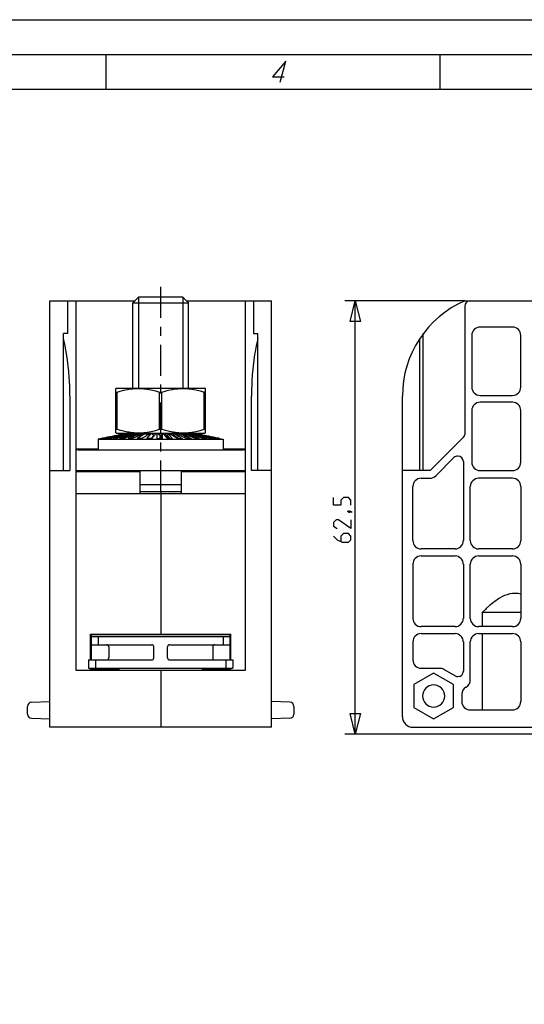
# Model space of a CAD drawing. Units: metres. Extents: x 0 to 420, y 0 to 297.
# Drawn here: x 205 to 278, y 155 to 297 of the extents above; entities that cross this region are included whole.
import ezdxf

# ---------------------------------------------------------------- set-up
doc = ezdxf.new("R2010")
doc.units = ezdxf.units.M
doc.linetypes.add('AUSGEZOGEN', pattern=[0])
doc.layers.get('0').update_dxf_attribs({"linetype": 'AUSGEZOGEN'})

msp = doc.modelspace()

# ---------------------------------------------------------------- linework, layer by layer
at = {"color": 0}
for points in [[(0, 297), (420, 297)], [(20, 5), (20, 292), (415, 292), (415, 5), (20, 5)], [(217.5, 292), (217.5, 287)], [(265.62, 292), (265.62, 287)], [(242.62, 288), (243.43, 291), (241.51, 288.75), (243.2, 288.75)], [(25, 10), (25, 287), (410, 287), (410, 56)], [(225.39, 254), (225.39, 258.48)], [(221.39, 256.18), (222.19, 256.98)], [(222.19, 256.98), (222.19, 243.88)], [(228.59, 256.98), (222.19, 256.98)], [(228.59, 256.98), (228.59, 243.88)], [(229.39, 256.18), (228.59, 256.98)], [(209.39, 194.98), (209.39, 256.48)], [(209.39, 256.48), (221.69, 256.48)], [(211.99, 251.73), (211.99, 256.48)], [(213.19, 203.18), (213.19, 256.48)], [(221.39, 243.88), (221.39, 256.18)], [(221.39, 256.18), (229.39, 256.18)], [(229.09, 256.48), (241.39, 256.48)], [(229.39, 243.88), (229.39, 256.18)], [(237.59, 256.48), (237.59, 203.18)], [(238.79, 256.48), (238.79, 251.73)], [(241.39, 194.98), (241.39, 256.48)], [(269.25, 256.48), (251.94, 256.48)], [(253.44, 256.48), (254.19, 253.48), (252.69, 253.48), (253.44, 256.48), (253.44, 256.48), (253.44, 256.48)], [(253.44, 256.48), (254.19, 253.48), (252.69, 253.48), (253.44, 256.48)], [(253.44, 193.98), (253.44, 256.48)], [(269.25, 256.48), (289.32, 256.48)], [(269.25, 255.68), (269.25, 237.19)], [(225.39, 251.43), (225.39, 252.72)], [(211.39, 231.98), (211.39, 251.73)], [(211.99, 251.73), (211.39, 251.73)], [(238.79, 251.73), (239.39, 251.73)], [(239.39, 231.98), (239.39, 251.73)], [(263.25, 231.98), (263.25, 251.73)], [(270.25, 251.48), (270.25, 244.03)], [(276.12, 252.68), (271.45, 252.68)], [(277.32, 244.03), (277.32, 251.48)], [(212.3, 242.73), (212.3, 243.27), (212.28, 244.1), (212.24, 244.94), (212.21, 245.42), (212.15, 246.25), (212.07, 247.09), (212.02, 247.48), (211.91, 248.31), (211.78, 249.13), (211.73, 249.39), (211.57, 250.21), (211.39, 251.03)], [(225.39, 245.66), (225.39, 250.14)], [(239.39, 251.03), (239.33, 250.77), (239.15, 249.95), (239, 249.13), (238.94, 248.74), (238.82, 247.92), (238.72, 247.09), (238.67, 246.6), (238.59, 245.77), (238.54, 244.94), (238.52, 244.41), (238.49, 243.57), (238.48, 242.73)], [(262.75, 231.98), (262.75, 251.03)], [(225.39, 243.09), (225.39, 244.38)], [(218.94, 243.82), (219.04, 243.88)], [(218.94, 237.44), (218.94, 243.82)], [(218.94, 243.31), (219.11, 243.31)], [(219.04, 243.88), (231.74, 243.88)], [(219.11, 243.31), (219.42, 243.4), (220.02, 243.56), (220.62, 243.69), (220.78, 243.71), (221.39, 243.79), (221.54, 243.8), (222.17, 243.82), (222.32, 243.82), (222.94, 243.79), (223.09, 243.77), (223.71, 243.69), (224.02, 243.63), (224.62, 243.48), (225.22, 243.31)], [(219.11, 237.96), (219.11, 243.31)], [(225.22, 237.96), (225.22, 243.31)], [(225.22, 243.31), (225.56, 243.31)], [(225.56, 243.31), (225.87, 243.4), (226.47, 243.56), (227.07, 243.69), (227.23, 243.71), (227.84, 243.79), (227.99, 243.8), (228.62, 243.82), (228.77, 243.82), (229.39, 243.79), (229.54, 243.77), (230.16, 243.69), (230.47, 243.63), (231.07, 243.48), (231.67, 243.31)], [(225.56, 237.96), (225.56, 243.31)], [(231.67, 237.96), (231.67, 243.31)], [(231.84, 243.31), (231.67, 243.31)], [(231.84, 243.82), (231.74, 243.88)], [(231.84, 237.44), (231.84, 243.82)], [(271.45, 242.83), (276.12, 242.83)], [(212.3, 242.73), (212.3, 231.98)], [(225.39, 237.32), (225.39, 241.8)], [(238.48, 231.98), (238.48, 242.73)], [(260.25, 196.48), (260.25, 242.73)], [(276.12, 241.83), (271.45, 241.83)], [(270.25, 240.63), (270.25, 233.18)], [(277.32, 233.18), (277.32, 240.63)], [(220.44, 237.34), (220.1, 237.27), (219.76, 237.2), (219.42, 237.13), (219.08, 237.06), (218.74, 236.99), (218.4, 236.92), (218.06, 236.86), (217.73, 236.79), (217.39, 236.72), (217.05, 236.65), (217.03, 236.64), (217.02, 236.64), (217.01, 236.64), (217, 236.64), (216.99, 236.63), (216.97, 236.63), (216.96, 236.63), (216.95, 236.63), (216.94, 236.63), (216.93, 236.62), (216.92, 236.62), (216.92, 236.62), (216.92, 236.62), (216.91, 236.62), (216.91, 236.62), (216.91, 236.62), (216.9, 236.62), (216.9, 236.62), (216.89, 236.62), (216.89, 236.62)], [(216.93, 236.61), (216.94, 236.62), (216.95, 236.62), (216.96, 236.62), (216.98, 236.62), (216.99, 236.62), (217, 236.63), (217.01, 236.63), (217.02, 236.63), (217.04, 236.63), (217.05, 236.64), (217.39, 236.71), (217.72, 236.78), (218.06, 236.85), (218.4, 236.92), (218.74, 236.99), (219.07, 237.06), (219.41, 237.13), (219.75, 237.2), (220.08, 237.27), (220.42, 237.34)], [(220.55, 237.34), (220.22, 237.27), (219.88, 237.2), (219.55, 237.13), (219.22, 237.06), (218.88, 236.99), (218.55, 236.93), (218.22, 236.86), (217.88, 236.79), (217.55, 236.72), (217.22, 236.65), (217.2, 236.65), (217.18, 236.64), (217.17, 236.64), (217.15, 236.64), (217.14, 236.63), (217.12, 236.63), (217.1, 236.63), (217.09, 236.62), (217.07, 236.62), (217.05, 236.62)], [(217.22, 236.61), (217.25, 236.62), (217.27, 236.62), (217.29, 236.63), (217.32, 236.63), (217.34, 236.64), (217.36, 236.64), (217.39, 236.65), (217.41, 236.65), (217.43, 236.66), (217.46, 236.66), (217.61, 236.7), (217.92, 236.76), (218.23, 236.83), (218.54, 236.9), (218.85, 236.97), (219.16, 237.03), (219.47, 237.1), (219.78, 237.17), (219.93, 237.2), (220.24, 237.27)], [(220.8, 237.34), (220.78, 237.34), (220.76, 237.33), (220.73, 237.33), (220.71, 237.32), (220.69, 237.31), (220.66, 237.31), (220.64, 237.3), (220.62, 237.3), (220.59, 237.29), (220.57, 237.29), (220.29, 237.23), (220, 237.17), (219.72, 237.11), (219.44, 237.04), (219.16, 236.98), (218.88, 236.92), (218.6, 236.86), (218.32, 236.8), (218.03, 236.74), (217.75, 236.68), (217.72, 236.67), (217.7, 236.66), (217.67, 236.66), (217.64, 236.65), (217.61, 236.65), (217.58, 236.64), (217.55, 236.63), (217.53, 236.63), (217.5, 236.62), (217.47, 236.62)], [(217.77, 236.61), (217.92, 236.65), (218.22, 236.72), (218.53, 236.79), (218.68, 236.83), (218.98, 236.9), (219.29, 236.97), (219.59, 237.04), (219.9, 237.11), (220.2, 237.19), (220.5, 237.26), (220.81, 237.33), (220.81, 237.33), (220.81, 237.33), (220.82, 237.33), (220.82, 237.33), (220.82, 237.33), (220.83, 237.33), (220.83, 237.33), (220.83, 237.33), (220.84, 237.33), (220.84, 237.34)], [(221.2, 237.34), (220.89, 237.27), (220.58, 237.2), (220.28, 237.12), (219.97, 237.05), (219.66, 236.98), (219.35, 236.91), (219.05, 236.83), (218.74, 236.76), (218.43, 236.69), (218.13, 236.62)], [(218.54, 236.61), (218.67, 236.65), (218.94, 236.72), (219.21, 236.79), (219.34, 236.82), (219.61, 236.9), (219.87, 236.97), (220.14, 237.04), (220.41, 237.11), (220.67, 237.18), (220.94, 237.25), (221.2, 237.32), (221.21, 237.32), (221.22, 237.32), (221.22, 237.33), (221.23, 237.33), (221.23, 237.33), (221.24, 237.33), (221.24, 237.33), (221.25, 237.33), (221.25, 237.33), (221.26, 237.34)], [(218.94, 237.96), (219.11, 237.96)], [(219.04, 237.38), (218.94, 237.44)], [(221.72, 237.34), (221.45, 237.27), (221.18, 237.2), (220.91, 237.12), (220.63, 237.05), (220.36, 236.98), (220.09, 236.91), (219.82, 236.83), (219.55, 236.76), (219.27, 236.69), (219, 236.62)], [(219.04, 237.38), (231.74, 237.38)], [(219.11, 237.96), (219.42, 237.87), (220.02, 237.71), (220.62, 237.58), (220.78, 237.55), (221.39, 237.48), (221.54, 237.46), (222.17, 237.44), (222.32, 237.44), (222.94, 237.48), (223.09, 237.49), (223.71, 237.58), (224.02, 237.64), (224.62, 237.78), (225.22, 237.96)], [(219.52, 236.61), (219.63, 236.65), (219.85, 236.72), (220.08, 236.79), (220.19, 236.82), (220.41, 236.89), (220.63, 236.96), (220.85, 237.03), (221.07, 237.1), (221.29, 237.17), (221.51, 237.24), (221.73, 237.31), (221.74, 237.31), (221.75, 237.32), (221.75, 237.32), (221.76, 237.32), (221.77, 237.32), (221.78, 237.33), (221.78, 237.33), (221.79, 237.33), (221.8, 237.33), (221.81, 237.34)], [(222.36, 237.34), (222.26, 237.31), (222.17, 237.28), (222.08, 237.25), (221.99, 237.22), (221.9, 237.19), (221.8, 237.17), (221.71, 237.14), (221.62, 237.11), (221.53, 237.08), (221.44, 237.05), (221.43, 237.05), (221.43, 237.05), (221.42, 237.04), (221.41, 237.04), (221.41, 237.04), (221.4, 237.04), (221.4, 237.04), (221.39, 237.03), (221.38, 237.03), (221.38, 237.03), (221.25, 236.99), (221.12, 236.95), (220.99, 236.91), (220.86, 236.86), (220.73, 236.82), (220.6, 236.78), (220.47, 236.74), (220.33, 236.7), (220.2, 236.66), (220.07, 236.62)], [(220.24, 237.27), (220.55, 237.33)], [(220.42, 237.31), (220.42, 237.34)], [(220.42, 237.34), (220.43, 237.34), (220.44, 237.34), (220.46, 237.34), (220.46, 237.34), (220.47, 237.34), (220.49, 237.34), (220.5, 237.34), (220.52, 237.34), (220.54, 237.34), (220.55, 237.34)], [(220.64, 237.38), (220.44, 237.34)], [(220.56, 237.29), (220.56, 237.34)], [(220.56, 237.34), (220.57, 237.34), (220.6, 237.34), (220.62, 237.34), (220.63, 237.34), (220.66, 237.34), (220.68, 237.34), (220.71, 237.34), (220.76, 237.34), (220.78, 237.34), (220.8, 237.34)], [(220.68, 236.61), (220.77, 236.65), (220.94, 236.72), (221.11, 236.78), (221.19, 236.82), (221.36, 236.89), (221.53, 236.96), (221.7, 237.02), (221.87, 237.09), (222.03, 237.16), (222.2, 237.23), (222.37, 237.3), (222.38, 237.3), (222.39, 237.31), (222.4, 237.31), (222.41, 237.31), (222.42, 237.32), (222.43, 237.32), (222.43, 237.32), (222.44, 237.33), (222.45, 237.33), (222.46, 237.34)], [(220.87, 237.26), (220.84, 237.34)], [(221.2, 237.34), (220.84, 237.34)], [(221.32, 237.23), (221.26, 237.34)], [(221.26, 237.34), (221.72, 237.34)], [(223.08, 237.34), (222.9, 237.27), (222.73, 237.2), (222.55, 237.12), (222.37, 237.05), (222.19, 236.98), (222.02, 236.91), (221.84, 236.83), (221.66, 236.76), (221.48, 236.69), (221.31, 236.62)], [(221.92, 237.2), (221.81, 237.34)], [(222.36, 237.34), (221.81, 237.34)], [(223.12, 237.28), (221.99, 236.61)], [(222.65, 237.16), (222.46, 237.34)], [(222.46, 237.34), (223.08, 237.34)], [(223.88, 237.34), (223.84, 237.32), (223.81, 237.3), (223.77, 237.28), (223.73, 237.26), (223.7, 237.23), (223.66, 237.21), (223.63, 237.19), (223.59, 237.17), (223.55, 237.15), (223.52, 237.13), (223.43, 237.08), (223.35, 237.02), (223.26, 236.97), (223.18, 236.92), (223.09, 236.87), (223.01, 236.82), (222.92, 236.77), (222.83, 236.72), (222.75, 236.67), (222.66, 236.62)], [(223.12, 237.28), (223.12, 237.29), (223.13, 237.29), (223.14, 237.3), (223.15, 237.3), (223.16, 237.31), (223.17, 237.31), (223.18, 237.32), (223.19, 237.32), (223.2, 237.33), (223.21, 237.34)], [(223.49, 237.11), (223.21, 237.34)], [(223.88, 237.34), (223.21, 237.34)], [(223.4, 236.61), (224.02, 237.34)], [(224.41, 237.06), (224.02, 237.34)], [(224.72, 237.34), (224.02, 237.34)], [(224.72, 237.34), (224.69, 237.31), (224.67, 237.28), (224.64, 237.25), (224.61, 237.22), (224.59, 237.19), (224.56, 237.15), (224.53, 237.12), (224.51, 237.09), (224.48, 237.06), (224.46, 237.03)], [(224.86, 236.61), (224.87, 237.34)], [(225.29, 237.06), (224.87, 237.34)], [(224.87, 237.34), (225.39, 237.34)], [(225.22, 237.96), (225.56, 237.96)], [(225.39, 237.34), (225.58, 237.34)], [(225.58, 237.34), (225.49, 237.06)], [(225.56, 237.96), (225.87, 237.87), (226.47, 237.71), (227.07, 237.58), (227.23, 237.55), (227.84, 237.48), (227.99, 237.46), (228.62, 237.44), (228.77, 237.44), (229.39, 237.48), (229.54, 237.49), (230.16, 237.58), (230.47, 237.64), (231.07, 237.78), (231.67, 237.96)], [(225.58, 237.34), (225.58, 237.05), (225.58, 236.98), (225.58, 236.62)], [(226.17, 237.06), (225.74, 237.34)], [(225.74, 237.34), (226.44, 237.34)], [(226.35, 236.61), (226.32, 236.65), (226.26, 236.72), (226.19, 236.79), (226.16, 236.83), (226.1, 236.9), (226.04, 236.97), (225.98, 237.05), (225.92, 237.12), (225.86, 237.19), (225.8, 237.26), (225.74, 237.34)], [(226.44, 237.34), (226.37, 237.06)], [(226.44, 237.34), (226.5, 237.27), (226.56, 237.2), (226.62, 237.12), (226.69, 237.05), (226.75, 236.98), (226.81, 236.91), (226.87, 236.83), (226.93, 236.76), (226.99, 236.69), (227.05, 236.62)], [(226.59, 237.34), (227.26, 237.34)], [(227.8, 236.61), (227.74, 236.65), (227.68, 236.69), (227.61, 236.72), (227.55, 236.76), (227.49, 236.8), (227.43, 236.84), (227.37, 236.87), (227.3, 236.91), (227.24, 236.95), (227.18, 236.99), (227.17, 236.99), (227.16, 236.99), (227.15, 237), (227.15, 237), (227.14, 237.01), (227.13, 237.01), (227.12, 237.02), (227.12, 237.02), (227.11, 237.03), (227.1, 237.03), (227.09, 237.04), (227.09, 237.04), (227.08, 237.04), (227.08, 237.05), (227.07, 237.05), (227.06, 237.05), (227.06, 237.06), (227.05, 237.06), (227.05, 237.06), (227.04, 237.07), (227, 237.09), (226.95, 237.12), (226.91, 237.15), (226.86, 237.18), (226.82, 237.2), (226.77, 237.23), (226.73, 237.26), (226.68, 237.28), (226.64, 237.31), (226.59, 237.34)], [(227.26, 237.34), (227.22, 237.06)], [(227.26, 237.34), (227.27, 237.33), (227.29, 237.33), (227.3, 237.32), (227.31, 237.31), (227.32, 237.31), (227.33, 237.3), (227.34, 237.29), (227.35, 237.29), (227.37, 237.28), (227.38, 237.27), (227.49, 237.21), (227.6, 237.14), (227.71, 237.08), (227.82, 237.01), (227.93, 236.94), (228.04, 236.88), (228.15, 236.81), (228.26, 236.75), (228.37, 236.68), (228.48, 236.62)], [(228.03, 237.34), (227.41, 237.34)], [(229.18, 236.61), (229.13, 236.64), (229.01, 236.68), (228.9, 236.73), (228.78, 236.78), (228.66, 236.82), (228.55, 236.87), (228.43, 236.92), (228.32, 236.97), (228.26, 236.99), (228.14, 237.04), (228.03, 237.08), (227.97, 237.11), (227.91, 237.13), (227.84, 237.16), (227.78, 237.19), (227.72, 237.21), (227.66, 237.24), (227.6, 237.26), (227.54, 237.29), (227.48, 237.31), (227.41, 237.34)], [(228.03, 237.34), (228.02, 237.09)], [(228.03, 237.34), (228.04, 237.34), (228.06, 237.33), (228.07, 237.33), (228.08, 237.32), (228.09, 237.32), (228.11, 237.31), (228.12, 237.31), (228.13, 237.3), (228.14, 237.3), (228.16, 237.29), (228.32, 237.22), (228.49, 237.16), (228.65, 237.09), (228.82, 237.02), (228.98, 236.95), (229.15, 236.89), (229.31, 236.82), (229.48, 236.75), (229.64, 236.68), (229.81, 236.62)], [(228.17, 237.34), (228.72, 237.34)], [(230.45, 236.61), (230.34, 236.65), (230.11, 236.72), (229.88, 236.79), (229.77, 236.83), (229.54, 236.9), (229.31, 236.97), (229.08, 237.05), (228.86, 237.12), (228.63, 237.19), (228.4, 237.26), (228.17, 237.34)], [(228.72, 237.34), (228.73, 237.16)], [(228.72, 237.34), (228.73, 237.34), (228.74, 237.33), (228.75, 237.33), (228.77, 237.33), (228.78, 237.32), (228.79, 237.32), (228.8, 237.31), (228.81, 237.31), (228.83, 237.31), (228.84, 237.3), (229.05, 237.23), (229.27, 237.17), (229.49, 237.1), (229.7, 237.03), (229.92, 236.96), (230.14, 236.89), (230.35, 236.82), (230.57, 236.75), (230.78, 236.68), (231, 236.62)], [(229.31, 237.34), (228.85, 237.34)], [(231.56, 236.61), (231.39, 236.66), (231.22, 236.7), (231.05, 236.75), (230.88, 236.8), (230.7, 236.84), (230.53, 236.89), (230.36, 236.93), (230.19, 236.98), (230.02, 237.02), (229.84, 237.07), (229.74, 237.1), (229.65, 237.12), (229.55, 237.15), (229.45, 237.18), (229.35, 237.2), (229.25, 237.23), (229.15, 237.26), (229.05, 237.28), (228.95, 237.31), (228.85, 237.34)], [(229.31, 237.34), (229.33, 237.21)], [(229.31, 237.34), (229.32, 237.34), (229.33, 237.34), (229.34, 237.33), (229.35, 237.33), (229.36, 237.33), (229.37, 237.32), (229.38, 237.32), (229.39, 237.32), (229.4, 237.31), (229.41, 237.31), (229.67, 237.24), (229.93, 237.17), (230.2, 237.1), (230.46, 237.03), (230.72, 236.96), (230.98, 236.89), (231.24, 236.82), (231.5, 236.75), (231.76, 236.69), (232.02, 236.62)], [(229.42, 237.34), (229.77, 237.34)], [(232.49, 236.61), (232.33, 236.65), (232.03, 236.72), (231.72, 236.79), (231.57, 236.83), (231.26, 236.9), (230.95, 236.97), (230.65, 237.05), (230.34, 237.12), (230.03, 237.19), (229.73, 237.26), (229.42, 237.34)], [(229.77, 237.34), (229.8, 237.25)], [(229.77, 237.34), (229.78, 237.34), (229.79, 237.34), (229.8, 237.33), (229.81, 237.33), (229.82, 237.33), (229.83, 237.33), (229.84, 237.33), (229.84, 237.32), (229.85, 237.32), (229.86, 237.32), (230.16, 237.25), (230.46, 237.18), (230.76, 237.11), (231.06, 237.04), (231.36, 236.97), (231.65, 236.9), (231.95, 236.83), (232.25, 236.76), (232.55, 236.69), (232.85, 236.62)], [(233.2, 236.61), (233.16, 236.62), (233.13, 236.63), (233.1, 236.63), (233.06, 236.64), (233.03, 236.65), (233, 236.66), (232.96, 236.66), (232.93, 236.67), (232.9, 236.68), (232.86, 236.69), (232.59, 236.75), (232.31, 236.81), (232.03, 236.87), (231.76, 236.93), (231.48, 236.99), (231.2, 237.05), (230.93, 237.11), (230.65, 237.17), (230.37, 237.23), (230.1, 237.29), (230.07, 237.29), (230.05, 237.3), (230.03, 237.3), (230, 237.31), (229.98, 237.31), (229.96, 237.32), (229.94, 237.32), (229.91, 237.33), (229.89, 237.33), (229.87, 237.34)], [(230.11, 237.34), (230.13, 237.28)], [(230.11, 237.34), (230.11, 237.34), (230.12, 237.34), (230.13, 237.34), (230.13, 237.34), (230.14, 237.33), (230.15, 237.33), (230.16, 237.33), (230.16, 237.33), (230.17, 237.33), (230.18, 237.33), (230.48, 237.26), (230.78, 237.19), (231.09, 237.13), (231.39, 237.06), (231.69, 237), (232, 236.93), (232.3, 236.86), (232.6, 236.8), (232.91, 236.73), (233.21, 236.67), (233.23, 236.66), (233.26, 236.66), (233.28, 236.65), (233.3, 236.65), (233.33, 236.64), (233.35, 236.64), (233.37, 236.63), (233.4, 236.63), (233.42, 236.62), (233.44, 236.62)], [(230.14, 237.38), (230.34, 237.34)], [(233.67, 236.61), (233.65, 236.62), (233.63, 236.62), (233.6, 236.63), (233.58, 236.63), (233.56, 236.64), (233.54, 236.64), (233.52, 236.64), (233.5, 236.65), (233.47, 236.65), (233.45, 236.66), (233.12, 236.73), (232.8, 236.79), (232.47, 236.86), (232.14, 236.93), (231.81, 237), (231.49, 237.06), (231.16, 237.13), (230.83, 237.2), (230.51, 237.27), (230.18, 237.34)], [(230.18, 237.34), (230.18, 237.34), (230.19, 237.34), (230.21, 237.34), (230.21, 237.34), (230.23, 237.34), (230.24, 237.34), (230.25, 237.34), (230.26, 237.34), (230.27, 237.34), (230.29, 237.34), (230.3, 237.34), (230.64, 237.27), (230.97, 237.2), (231.31, 237.13), (231.65, 237.06), (231.99, 236.99), (232.32, 236.92), (232.66, 236.85), (233, 236.78), (233.34, 236.71), (233.68, 236.64), (233.69, 236.64), (233.7, 236.64), (233.71, 236.63), (233.72, 236.63), (233.73, 236.63), (233.75, 236.63), (233.76, 236.62), (233.77, 236.62), (233.78, 236.62), (233.79, 236.62)], [(230.3, 237.34), (230.31, 237.31)], [(230.34, 237.34), (230.68, 237.27), (231.01, 237.2), (231.34, 237.14), (231.68, 237.07), (232.01, 237), (232.35, 236.93), (232.68, 236.86), (233.01, 236.79), (233.35, 236.73), (233.68, 236.66), (233.69, 236.66), (233.7, 236.65), (233.71, 236.65), (233.73, 236.65), (233.74, 236.65), (233.75, 236.64), (233.76, 236.64), (233.77, 236.64), (233.79, 236.64), (233.8, 236.63), (233.81, 236.63), (233.82, 236.63), (233.83, 236.63), (233.84, 236.63), (233.84, 236.62), (233.85, 236.62), (233.86, 236.62), (233.87, 236.62), (233.88, 236.62), (233.89, 236.62)], [(232.01, 237), (231.68, 237.06), (231.34, 237.13), (231.01, 237.2), (230.68, 237.27), (230.34, 237.34)], [(231.84, 237.96), (231.67, 237.96)], [(231.74, 237.38), (231.84, 237.44)], [(216.89, 236.62), (216.39, 236.51), (234.39, 236.51)], [(216.39, 236.51), (216.39, 234.98)], [(217.47, 236.62), (217.22, 236.61)], [(218.13, 236.62), (217.77, 236.61)], [(219, 236.62), (218.54, 236.61)], [(220.07, 236.62), (219.52, 236.61)], [(221.31, 236.62), (220.68, 236.61)], [(222.66, 236.62), (221.99, 236.61)], [(224.1, 236.62), (223.4, 236.61)], [(224.03, 236.62), (224.41, 237.06)], [(224.45, 237.02), (224.42, 236.98), (224.38, 236.94), (224.35, 236.9), (224.31, 236.86), (224.28, 236.82), (224.24, 236.78), (224.21, 236.74), (224.17, 236.7), (224.14, 236.66), (224.1, 236.62)], [(224.48, 237.06), (224.41, 237.06)], [(224.86, 236.61), (225.39, 236.62)], [(225.29, 236.62), (225.29, 237.06)], [(225.49, 237.06), (225.29, 237.06)], [(225.39, 236.62), (225.58, 236.62)], [(225.39, 234.75), (225.39, 236.04)], [(225.49, 236.62), (225.49, 237.06)], [(226.55, 236.61), (226.17, 237.06)], [(226.37, 237.06), (226.17, 237.06)], [(226.35, 236.61), (227.05, 236.62)], [(226.75, 236.62), (226.37, 237.06)], [(227.22, 237.06), (227.05, 237.06)], [(227.97, 236.61), (227.22, 237.06)], [(227.8, 236.61), (228.48, 236.62)], [(229.18, 236.61), (229.81, 236.62)], [(230.45, 236.61), (231, 236.62)], [(231.56, 236.61), (232.02, 236.62)], [(233.89, 236.61), (233.88, 236.61), (233.87, 236.62), (233.86, 236.62), (233.85, 236.62), (233.84, 236.62), (233.84, 236.62), (233.83, 236.63), (233.82, 236.63), (233.81, 236.63), (233.8, 236.63), (233.79, 236.63), (233.77, 236.64), (233.76, 236.64), (233.75, 236.64), (233.74, 236.64), (233.73, 236.65), (233.71, 236.65), (233.7, 236.65), (233.69, 236.65), (233.68, 236.66), (233.34, 236.72), (233.01, 236.79), (232.68, 236.86), (232.34, 236.93), (232.01, 237)], [(232.49, 236.61), (232.85, 236.62)], [(233.2, 236.61), (233.44, 236.62)], [(233.89, 236.62), (234.39, 236.51)], [(234.39, 236.51), (234.39, 234.98)], [(269.1, 236.84), (264.25, 231.98)], [(213.19, 235.13), (216.39, 235.13)], [(213.49, 234.98), (237.29, 234.98)], [(234.39, 235.13), (237.59, 235.13)], [(225.39, 228.98), (225.39, 233.46)], [(265.06, 231.23), (267.67, 233.85)], [(269.04, 233.28), (269.04, 221.88)], [(209.39, 231.98), (212.3, 231.98)], [(213.19, 231.83), (222.39, 231.83)], [(213.49, 231.98), (237.29, 231.98)], [(217.57, 231.83), (217.57, 231.98)], [(222.39, 231.83), (222.39, 228.68)], [(228.39, 228.68), (228.39, 231.83)], [(228.39, 231.83), (237.59, 231.83)], [(233.22, 231.83), (233.22, 231.98)], [(241.39, 231.98), (238.48, 231.98)], [(264.25, 231.98), (260.25, 231.98)], [(271.45, 231.98), (276.12, 231.98)], [(262.95, 230.88), (264.21, 230.88)], [(276.12, 230.88), (271.24, 230.88)], [(213.19, 228.68), (237.59, 228.68)], [(222.39, 229.98), (228.39, 229.98)], [(222.39, 228.98), (228.39, 228.98)], [(225.39, 228.98), (225.39, 208.38)], [(261.75, 221.88), (261.75, 229.68)], [(270.03, 221.88), (270.03, 229.68)], [(277.32, 229.68), (277.32, 221.88)], [(252.81, 227.02), (252.81, 227.73), (252.45, 228.09), (251.74, 228.09), (251.38, 227.73), (251.38, 227.02), (250.31, 227.02), (250.31, 228.09)], [(252.39, 226.13), (252.51, 226.18), (252.57, 226.18), (252.69, 226.07), (252.69, 226.01), (252.63, 225.95), (252.57, 225.95), (252.45, 226.01), (252.39, 226.07), (252.39, 226.13)], [(252.57, 226.18), (252.75, 226.13), (252.99, 226.01)], [(252.81, 224.88), (252.81, 223.63), (251.02, 224.88), (250.67, 224.88), (250.31, 224.52), (250.31, 223.98), (250.85, 223.63)], [(250.31, 222.55), (250.85, 222.02), (251.56, 221.66), (252.45, 221.66), (252.81, 222.02), (252.81, 222.55), (252.45, 222.91), (251.74, 222.91), (251.38, 222.55), (251.38, 221.78)], [(267.83, 220.68), (262.95, 220.68)], [(276.12, 220.68), (271.24, 220.68)], [(262.95, 219.68), (267.83, 219.68)], [(271.24, 219.68), (276.12, 219.68)], [(261.75, 218.48), (261.75, 210.68)], [(269.04, 218.48), (269.04, 210.68)], [(270.03, 210.68), (270.03, 218.48)], [(277.32, 218.48), (277.32, 210.68)], [(277.32, 214.18), (276.93, 214.25), (276.52, 214.28), (276.12, 214.26), (275.72, 214.19), (275.33, 214.09), (274.95, 213.95), (274.58, 213.78), (274.23, 213.58), (274.09, 213.5), (273.56, 213.13), (273.43, 213.03), (272.93, 212.62), (272.81, 212.52), (272.33, 212.08), (272.22, 211.97), (271.76, 211.5)], [(271.76, 211.5), (271.76, 209.48)], [(277.32, 211.5), (271.76, 211.5)], [(267.83, 209.48), (262.95, 209.48)], [(276.12, 209.48), (271.24, 209.48)], [(215.29, 208.38), (235.49, 208.38)], [(215.29, 204.68), (215.29, 208.38)], [(235.39, 208.3), (215.39, 208.3)], [(215.39, 204.68), (215.39, 208.3)], [(215.39, 208.08), (235.39, 208.08)], [(216.39, 208.08), (216.39, 206.88)], [(223.14, 208.38), (223.14, 208.3)], [(227.64, 208.38), (227.64, 208.3)], [(234.39, 208.08), (234.39, 206.88)], [(235.39, 204.68), (235.39, 208.3)], [(235.49, 204.68), (235.49, 208.38)], [(261.75, 207.28), (261.75, 204.68)], [(262.95, 208.48), (267.83, 208.48)], [(269.04, 207.28), (269.04, 203.07)], [(270.03, 201.8), (270.03, 207.28)], [(271.24, 208.48), (276.12, 208.48)], [(271.76, 208.48), (271.76, 197.48)], [(277.32, 207.28), (277.32, 198.68)], [(215.39, 206.88), (224.09, 206.88)], [(217.89, 206.58), (217.89, 204.98)], [(224.39, 204.98), (224.39, 206.58)], [(226.39, 204.98), (226.39, 206.58)], [(226.69, 206.88), (235.39, 206.88)], [(232.89, 206.58), (232.89, 204.98)], [(214.99, 204.68), (224.09, 204.68)], [(214.99, 204.68), (214.99, 203.48)], [(215.99, 204.68), (215.99, 203.48)], [(226.69, 204.68), (235.79, 204.68)], [(234.79, 204.68), (234.79, 203.48)], [(235.79, 204.68), (235.79, 203.48)], [(237.59, 203.18), (213.19, 203.18)], [(214.99, 203.48), (235.79, 203.48)], [(215.29, 203.18), (215.29, 203.48)], [(215.39, 203.26), (215.39, 203.48)], [(219.39, 203.26), (215.39, 203.26)], [(219.39, 203.18), (219.39, 203.48)], [(225.39, 203.18), (225.39, 194.98)], [(231.39, 203.48), (231.39, 203.18)], [(235.39, 203.26), (231.39, 203.26)], [(235.39, 203.26), (235.39, 203.48)], [(235.49, 203.18), (235.49, 203.48)], [(262.95, 203.48), (265.6, 203.48)], [(267.83, 202.38), (266.2, 203.32)], [(264.75, 202.77), (261.9, 201.13)], [(267.6, 201.13), (264.75, 202.77)], [(261.9, 201.13), (261.9, 197.84)], [(267.6, 197.84), (267.6, 201.13)], [(269.4, 200.74), (269.43, 200.76)], [(268.8, 199.7), (268.8, 198.68)], [(206.19, 196.87), (206.19, 197.99)], [(206.77, 198.59), (209.39, 198.68)], [(244.01, 198.59), (241.39, 198.68)], [(244.59, 197.99), (244.59, 196.87)], [(261.9, 197.84), (264.75, 196.19)], [(264.75, 196.19), (267.6, 197.84)], [(270, 197.48), (276.12, 197.48)], [(206.77, 196.27), (209.39, 196.18)], [(244.01, 196.27), (241.39, 196.18)], [(253.44, 193.98), (252.69, 196.98), (254.19, 196.98), (253.44, 193.98), (253.44, 193.98), (253.44, 193.98)], [(253.44, 193.98), (252.69, 196.98), (254.19, 196.98), (253.44, 193.98)], [(241.39, 194.98), (209.39, 194.98)], [(261.75, 194.98), (305.75, 194.98)], [(314.5, 193.98), (251.94, 193.98)]]:
    msp.add_lwpolyline(points, dxfattribs=at)
for points in [[(269.25, 256.48), (269.25, 256.48), (269.25, 256.48, 0.298), (260.25, 242.73, 0.298), (260.25, 242.73)], [(270.05, 256.48), (270.05, 256.48), (270.05, 256.48, 0.413961), (269.25, 255.68, 0.413961), (269.25, 255.68)], [(271.45, 252.68), (271.45, 252.68), (271.45, 252.68, 0.414014), (270.25, 251.48, 0.414014), (270.25, 251.48)], [(277.32, 251.48), (277.32, 251.48), (277.32, 251.48, 0.414019), (276.12, 252.68, 0.414019), (276.12, 252.68)], [(270.25, 244.03), (270.25, 244.03), (270.25, 244.03, 0.413988), (271.45, 242.83, 0.413988), (271.45, 242.83)], [(276.12, 242.83), (276.12, 242.83), (276.12, 242.83, 0.414003), (277.32, 244.03, 0.414003), (277.32, 244.03)], [(271.45, 241.83), (271.45, 241.83), (271.45, 241.83, 0.414009), (270.25, 240.63, 0.414009), (270.25, 240.63)], [(277.32, 240.63), (277.32, 240.63), (277.32, 240.63, 0.414014), (276.12, 241.83, 0.414014), (276.12, 241.83)], [(230.11, 237.34), (230.11, 237.34), (230.11, 237.34, 0.00424), (230.04, 237.34, 0.00424), (230.04, 237.34), (230.04, 237.34, 0.017982), (229.87, 237.34, 0.017982), (229.87, 237.34)], [(269.1, 236.84), (269.1, 236.84), (269.1, 236.84, 0.199045), (269.25, 237.19, 0.199045), (269.25, 237.19)], [(217.05, 236.62), (217.05, 236.62), (217.05, 236.62, 0.007873), (217.02, 236.62, 0.007873), (217.02, 236.62), (217.02, 236.62, 0.017679), (216.93, 236.61, 0.017679), (216.93, 236.61)], [(233.79, 236.62), (233.79, 236.62), (233.79, 236.62), (233.79, 236.62), (233.76, 236.62), (233.76, 236.62, 0.017601), (233.67, 236.61, 0.017601), (233.67, 236.61)], [(213.49, 234.98), (213.49, 234.98), (213.49, 234.98, 0.131911), (213.19, 234.9, 0.131911), (213.19, 234.9)], [(237.59, 234.9), (237.59, 234.9), (237.59, 234.9, 0.130917), (237.29, 234.98, 0.130917), (237.29, 234.98)], [(269.04, 233.28), (269.04, 233.28), (269.04, 233.28, 0.413993), (268.24, 234.08, 0.413993), (268.24, 234.08), (268.24, 234.08, 0.19903), (267.67, 233.85, 0.19903), (267.67, 233.85)], [(270.25, 233.18), (270.25, 233.18), (270.25, 233.18, 0.413998), (271.45, 231.98, 0.413998), (271.45, 231.98)], [(276.12, 231.98), (276.12, 231.98), (276.12, 231.98, 0.414003), (277.32, 233.18, 0.414003), (277.32, 233.18)], [(213.19, 232.06), (213.19, 232.06), (213.19, 232.06, 0.131973), (213.49, 231.98, 0.131973), (213.49, 231.98)], [(237.29, 231.98), (237.29, 231.98), (237.29, 231.98, 0.131991), (237.59, 232.06, 0.131991), (237.59, 232.06)], [(262.95, 230.88), (262.95, 230.88), (262.95, 230.88, 0.413993), (261.75, 229.68, 0.413993), (261.75, 229.68)], [(264.21, 230.88), (264.21, 230.88), (264.21, 230.88, 0.19904), (265.06, 231.23, 0.19904), (265.06, 231.23)], [(271.24, 230.88), (271.24, 230.88), (271.24, 230.88, 0.413982), (270.04, 229.68, 0.413982), (270.04, 229.68)], [(277.32, 229.68), (277.32, 229.68), (277.32, 229.68, 0.413993), (276.12, 230.88, 0.413993), (276.12, 230.88)], [(261.75, 221.88), (261.75, 221.88), (261.75, 221.88, 0.414003), (262.95, 220.68, 0.414003), (262.95, 220.68)], [(267.83, 220.68), (267.83, 220.68), (267.83, 220.68, 0.414009), (269.03, 221.88, 0.414009), (269.03, 221.88)], [(270.03, 221.88), (270.04, 221.88), (270.04, 221.88, 0.414003), (271.24, 220.68, 0.414003), (271.24, 220.68)], [(276.12, 220.68), (276.12, 220.68), (276.12, 220.68, 0.414003), (277.32, 221.88, 0.414003), (277.32, 221.88)], [(262.95, 219.68), (262.95, 219.68), (262.95, 219.68, 0.413993), (261.75, 218.48, 0.413993), (261.75, 218.48)], [(269.04, 218.48), (269.03, 218.48), (269.03, 218.48, 0.413998), (267.83, 219.68, 0.413998), (267.83, 219.68)], [(271.24, 219.68), (271.24, 219.68), (271.24, 219.68, 0.413982), (270.04, 218.48, 0.413982), (270.04, 218.48)], [(277.32, 218.48), (277.32, 218.48), (277.32, 218.48, 0.413993), (276.12, 219.68, 0.413993), (276.12, 219.68)], [(261.75, 210.68), (261.75, 210.68), (261.75, 210.68, 0.414003), (262.95, 209.48, 0.414003), (262.95, 209.48)], [(267.83, 209.48), (267.83, 209.48), (267.83, 209.48, 0.414009), (269.03, 210.68, 0.414009), (269.03, 210.68)], [(270.03, 210.68), (270.04, 210.68), (270.04, 210.68, 0.413982), (271.24, 209.48, 0.413982), (271.24, 209.48)], [(276.12, 209.48), (276.12, 209.48), (276.12, 209.48, 0.414003), (277.32, 210.68, 0.414003), (277.32, 210.68)], [(262.95, 208.48), (262.95, 208.48), (262.95, 208.48, 0.414014), (261.75, 207.28, 0.414014), (261.75, 207.28)], [(269.04, 207.28), (269.03, 207.28), (269.03, 207.28, 0.414019), (267.83, 208.48, 0.414019), (267.83, 208.48)], [(271.24, 208.48), (271.24, 208.48), (271.24, 208.48, 0.413993), (270.04, 207.28, 0.413993), (270.04, 207.28)], [(277.32, 207.28), (277.32, 207.28), (277.32, 207.28, 0.414014), (276.12, 208.48, 0.414014), (276.12, 208.48)], [(217.89, 206.58), (217.89, 206.58), (217.89, 206.58, 0.414087), (217.59, 206.88, 0.414087), (217.59, 206.88)], [(224.39, 206.58), (224.39, 206.58), (224.39, 206.58, 0.414024), (224.09, 206.88, 0.414024), (224.09, 206.88)], [(226.69, 206.88), (226.69, 206.88), (226.69, 206.88, 0.413983), (226.39, 206.58, 0.413983), (226.39, 206.58)], [(233.19, 206.88), (233.19, 206.88), (233.19, 206.88, 0.414025), (232.89, 206.58, 0.414025), (232.89, 206.58)], [(217.59, 204.68), (217.59, 204.68), (217.59, 204.68, 0.414045), (217.89, 204.98, 0.414045), (217.89, 204.98)], [(224.09, 204.68), (224.09, 204.68), (224.09, 204.68, 0.414067), (224.39, 204.98, 0.414067), (224.39, 204.98)], [(226.39, 204.98), (226.39, 204.98), (226.39, 204.98, 0.413982), (226.69, 204.68, 0.413982), (226.69, 204.68)], [(232.89, 204.98), (232.89, 204.98), (232.89, 204.98, 0.414066), (233.19, 204.68, 0.414066), (233.19, 204.68)], [(261.75, 204.68), (261.75, 204.68), (261.75, 204.68, 0.413998), (262.95, 203.48, 0.413998), (262.95, 203.48)], [(266.2, 203.32), (266.2, 203.32), (266.2, 203.32, 0.130977), (265.6, 203.48, 0.130977), (265.6, 203.48)], [(267.83, 202.38), (267.84, 202.38), (267.84, 202.38, 0.131923), (268.24, 202.27, 0.131923), (268.24, 202.27), (268.24, 202.27, 0.413985), (269.04, 203.07, 0.413985), (269.04, 203.07)], [(269.43, 200.76), (269.44, 200.76), (269.44, 200.76, 0.267991), (270.04, 201.8, 0.267991), (270.04, 201.8)], [(266.35, 199.48), (266.35, 199.48), (266.35, 199.48, 0.414005), (264.75, 201.08, 0.414005), (264.75, 201.08), (264.75, 201.08, 0.414013), (263.15, 199.48, 0.414013), (263.15, 199.48), (263.15, 199.48, 0.413997), (264.75, 197.88, 0.413997), (264.75, 197.88), (264.75, 197.88, 0.413997), (266.35, 199.48, 0.413997), (266.35, 199.48)], [(269.4, 200.74), (269.4, 200.74), (269.4, 200.74, 0.268023), (268.8, 199.7, 0.268023), (268.8, 199.7)], [(206.77, 198.59), (206.77, 198.59), (206.77, 198.59, 0.403972), (206.19, 197.99, 0.403972), (206.19, 197.99)], [(244.59, 197.99), (244.59, 197.99), (244.59, 197.99, 0.404002), (244.01, 198.59, 0.404002), (244.01, 198.59)], [(268.8, 198.68), (268.8, 198.68), (268.8, 198.68, 0.414003), (270, 197.48, 0.414003), (270, 197.48)], [(276.12, 197.48), (276.12, 197.48), (276.12, 197.48, 0.414003), (277.32, 198.68, 0.414003), (277.32, 198.68)], [(206.19, 196.87), (206.19, 196.87), (206.19, 196.87, 0.403976), (206.77, 196.27, 0.403976), (206.77, 196.27)], [(244.01, 196.27), (244.01, 196.27), (244.01, 196.27, 0.404009), (244.59, 196.87, 0.404009), (244.59, 196.87)], [(260.25, 196.48), (260.25, 196.48), (260.25, 196.48, 0.414008), (261.75, 194.98, 0.414008), (261.75, 194.98)]]:
    msp.add_lwpolyline(points, format="xyb", dxfattribs=at)

doc.saveas('drawing.dxf')
